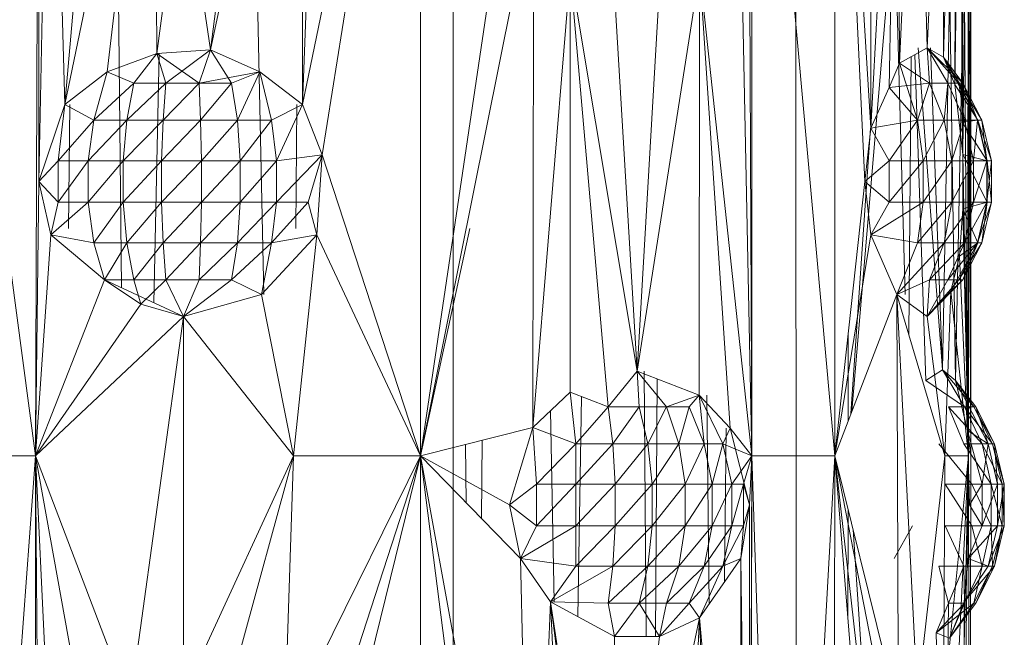
# Model space of a CAD drawing. Units: inches. Extents: x -1404 to 5316, y -2135 to 2617.
# Drawn here: x 338 to 388, y 264 to 296 of the extents above; entities that cross this region are included whole.
import ezdxf

# ---------------------------------------------------------------- set-up
doc = ezdxf.new("R2010")
doc.units = ezdxf.units.IN
doc.header["$MEASUREMENT"] = 0

msp = doc.modelspace()

# ---------------------------------------------------------------- linework, layer by layer
at = {"lineweight": 9}
for p, q in [((359.944, 613.268), (359.944, 219.269)), ((377.451, 230.519), (377.41, 410.018)), ((332.343, 320.518), (338.637, 273.518)), ((338.805, 320.52), (338.637, 273.518)), ((338.805, 320.52), (338.805, 287.519)), ((358.287, 320.518), (352.255, 291.441)), ((358.287, 320.518), (353.258, 288.873)), ((358.287, 320.518), (358.287, 273.518)), ((375.181, 273.518), (375.181, 320.518)), ((379.416, 273.518), (375.181, 320.518)), ((379.416, 273.518), (379.416, 320.518)), ((380.951, 287.518), (379.416, 320.518)), ((379.416, 320.518), (381.265, 290.245)), ((386.253, 320.518), (385.962, 288.894)), ((386.358, 273.518), (386.253, 320.518)), ((386.253, 320.518), (386.253, 273.518)), ((386.358, 273.518), (386.358, 320.518)), ((353.258, 318.308), (352.255, 291.441)), ((338.805, 287.519), (339.413, 317.792)), ((340.131, 291.444), (339.413, 317.792)), ((381.265, 290.245), (381.265, 317.792)), ((385.555, 292.463), (385.878, 317.79)), ((385.962, 288.894), (385.878, 317.79)), ((385.878, 317.79), (385.922, 290.55)), ((385.962, 288.894), (385.878, 317.79)), ((347.563, 294.228), (352.252, 316.593)), ((352.255, 291.441), (352.252, 316.593)), ((385.602, 315.718), (384.974, 293.87)), ((385.602, 315.718), (385.555, 292.463)), ((342.197, 314.758), (340.131, 291.444)), ((350.168, 314.757), (347.563, 294.228)), ((381.265, 290.245), (382.587, 314.759)), ((382.587, 314.759), (382.201, 292.316)), ((382.587, 314.759), (382.73, 293.557)), ((384.14, 294.33), (384.974, 314.166)), ((384.974, 293.87), (384.974, 314.166)), ((344.724, 313.722), (340.131, 291.444)), ((344.724, 313.722), (342.285, 293.114)), ((344.724, 313.722), (347.563, 294.228)), ((344.724, 313.722), (344.819, 294.042)), ((347.531, 313.995), (344.819, 294.042)), ((382.73, 293.557), (383.616, 313.718)), ((383.616, 313.718), (384.14, 294.33)), ((349.782, 304.808), (350.283, 281.757)), ((358.287, 273.518), (362.813, 304.018)), ((375.181, 273.518), (375.062, 304.019)), ((386.358, 273.518), (386.294, 304.018)), ((358.287, 273.518), (364.193, 302.957)), ((375.181, 273.518), (374.62, 301.292)), ((380.293, 275.796), (382.46, 301.292)), ((382.46, 301.292), (383.013, 281.758)), ((386.233, 301.292), (386.198, 274.824)), ((386.358, 273.518), (386.233, 301.292)), ((364.01, 274.974), (364.051, 300.094)), ((385.59, 277.37), (386.017, 299.074)), ((386.198, 274.824), (386.017, 299.074)), ((364.01, 274.974), (365.92, 298.258)), ((369.341, 277.849), (365.92, 298.258)), ((365.92, 276.778), (365.92, 298.258)), ((365.92, 298.258), (367.853, 276.032)), ((372.521, 298.258), (369.341, 277.849)), ((372.521, 298.258), (372.498, 276.614)), ((372.521, 298.258), (374.088, 274.944)), ((372.521, 298.258), (375.181, 273.518)), ((343.017, 282.101), (342.849, 297.881)), ((369.341, 277.849), (368.176, 297.308)), ((370.472, 297.308), (369.341, 277.849)), ((384.916, 277.905), (385.282, 297.215)), ((385.59, 277.37), (385.282, 297.215)), ((342.285, 293.114), (344.819, 294.042)), ((343.648, 292.531), (344.819, 294.042)), ((344.948, 294.042), (344.672, 281.331)), ((347.563, 294.228), (344.819, 294.042)), ((346.976, 292.531), (344.819, 294.042)), ((345.285, 292.531), (344.819, 294.042)), ((347.563, 294.228), (345.285, 292.531)), ((347.563, 294.228), (346.976, 292.531)), ((347.563, 294.228), (346.976, 292.531)), ((347.563, 294.228), (348.639, 292.531)), ((347.563, 294.228), (350.081, 293.113)), ((382.73, 293.557), (384.14, 294.33)), ((383.505, 293.982), (384.073, 277.37)), ((384.916, 277.905), (383.671, 294.33)), ((384.14, 294.33), (384.974, 293.87)), ((384.14, 294.33), (385.959, 292.531)), ((384.14, 294.33), (384.262, 292.531)), ((384.14, 294.33), (385.183, 292.531)), ((384.14, 294.33), (385.759, 292.531)), ((384.916, 277.905), (384.3, 294.33)), ((382.73, 293.557), (382.201, 292.316)), ((382.73, 293.557), (383.637, 290.642)), ((382.73, 293.557), (384.262, 292.531)), ((382.73, 293.557), (384.262, 292.531)), ((383.205, 279.678), (383.311, 293.875)), ((385.555, 292.463), (384.974, 293.87)), ((384.974, 293.87), (385.959, 292.531)), ((386.927, 290.642), (384.974, 293.87)), ((384.974, 293.87), (386.721, 290.642)), ((340.131, 291.444), (342.285, 293.114)), ((342.285, 293.114), (341.605, 290.642)), ((342.285, 293.114), (343.648, 292.531)), ((346.976, 292.531), (350.081, 293.113)), ((350.081, 293.113), (348.639, 292.531)), ((348.933, 290.642), (350.081, 293.113)), ((352.255, 291.441), (350.081, 293.113)), ((350.68, 290.642), (350.081, 293.113)), ((341.605, 290.642), (343.648, 292.531)), ((345.285, 292.531), (343.293, 290.642)), ((343.293, 290.642), (343.648, 292.531)), ((345.285, 292.531), (343.648, 292.531)), ((345.285, 292.531), (345.145, 290.642)), ((345.145, 290.642), (346.976, 292.531)), ((345.285, 292.531), (346.976, 292.531)), ((346.976, 292.531), (348.639, 292.531)), ((346.976, 292.531), (347.055, 290.642)), ((347.055, 290.642), (348.639, 292.531)), ((348.933, 290.642), (348.639, 292.531)), ((384.262, 292.531), (382.201, 292.316)), ((383.637, 290.642), (384.262, 292.531)), ((384.262, 292.531), (385.183, 292.531)), ((384.262, 292.531), (385.009, 290.642)), ((385.183, 292.531), (385.009, 290.642)), ((385.183, 292.531), (385.759, 292.531)), ((385.183, 292.531), (386.047, 290.642)), ((385.962, 288.894), (385.555, 292.463)), ((385.555, 292.463), (386.721, 290.642)), ((386.701, 290.642), (385.759, 292.531)), ((385.959, 292.531), (385.759, 292.531)), ((385.759, 292.531), (386.047, 290.642)), ((386.927, 290.642), (385.959, 292.531)), ((386.701, 290.642), (385.959, 292.531)), ((381.265, 290.245), (382.201, 292.316)), ((383.637, 290.642), (382.201, 292.316)), ((338.805, 287.519), (340.131, 291.444)), ((340.131, 291.444), (339.791, 288.579)), ((340.131, 291.444), (341.605, 290.642)), ((340.307, 285.115), (340.375, 291.444)), ((352.255, 291.441), (350.68, 290.642)), ((352.255, 291.441), (350.932, 288.579)), ((351.914, 285.115), (351.974, 291.441)), ((352.255, 291.441), (353.258, 288.873)), ((339.791, 288.579), (341.605, 290.642)), ((343.293, 290.642), (341.323, 288.579)), ((341.323, 288.579), (341.605, 290.642)), ((343.293, 290.642), (341.605, 290.642)), ((343.293, 290.642), (343.113, 288.579)), ((345.145, 290.642), (343.113, 288.579)), ((343.293, 290.642), (345.145, 290.642)), ((345.145, 290.642), (345.069, 288.579)), ((345.069, 288.579), (347.055, 290.642)), ((345.145, 290.642), (347.055, 290.642)), ((348.933, 290.642), (347.055, 290.642)), ((347.098, 288.579), (347.055, 290.642)), ((348.933, 290.642), (347.098, 288.579)), ((349.084, 288.579), (348.933, 290.642)), ((348.933, 290.642), (350.68, 290.642)), ((349.084, 288.579), (350.68, 290.642)), ((350.932, 288.579), (350.68, 290.642)), ((381.265, 290.245), (383.637, 290.642)), ((383.637, 290.642), (382.204, 288.579)), ((383.637, 290.642), (383.939, 288.579)), ((383.637, 290.642), (385.009, 290.642)), ((383.939, 288.579), (385.009, 290.642)), ((385.393, 288.579), (385.009, 290.642)), ((385.009, 290.642), (386.047, 290.642)), ((385.393, 288.579), (386.047, 290.642)), ((386.721, 290.642), (385.922, 290.55)), ((385.962, 288.894), (385.922, 290.55)), ((387.203, 288.579), (385.922, 290.55)), ((386.701, 290.642), (386.047, 290.642)), ((386.494, 288.579), (386.047, 290.642)), ((386.701, 290.642), (386.494, 288.579)), ((386.701, 290.642), (387.183, 288.579)), ((386.701, 290.642), (386.927, 290.642)), ((386.927, 290.642), (386.721, 290.642)), ((387.203, 288.579), (386.721, 290.642)), ((386.721, 290.642), (387.421, 288.579)), ((386.927, 290.642), (387.421, 288.579)), ((387.183, 288.579), (386.927, 290.642)), ((380.247, 275.676), (381.242, 290.245)), ((380.951, 287.518), (381.265, 290.245)), ((381.265, 290.245), (382.204, 288.579)), ((338.805, 287.519), (339.791, 288.579)), ((341.323, 288.579), (339.791, 286.458)), ((341.323, 288.579), (339.791, 288.579)), ((339.791, 286.458), (339.791, 288.579)), ((343.113, 288.579), (341.323, 286.458)), ((343.113, 288.579), (341.323, 288.579)), ((341.323, 286.458), (341.323, 288.579)), ((343.113, 288.579), (343.113, 286.458)), ((343.113, 288.579), (345.069, 288.579)), ((343.113, 286.458), (345.069, 288.579)), ((345.069, 288.579), (347.098, 288.579)), ((345.069, 288.579), (345.069, 286.458)), ((347.098, 288.579), (345.069, 286.458)), ((349.084, 288.579), (347.098, 286.458)), ((349.084, 288.579), (347.098, 288.579)), ((347.098, 286.458), (347.098, 288.579)), ((349.084, 288.579), (349.084, 286.458)), ((349.084, 288.579), (350.932, 288.579)), ((349.084, 286.458), (350.932, 288.579)), ((353.258, 288.873), (350.932, 288.579)), ((353.258, 288.873), (350.932, 286.458)), ((350.932, 288.579), (350.932, 286.458)), ((353.258, 288.873), (352.546, 286.458)), ((353.258, 288.873), (352.982, 284.79)), ((358.287, 273.518), (353.258, 288.873)), ((380.951, 287.518), (382.204, 288.579)), ((382.204, 288.579), (382.204, 286.458)), ((382.204, 288.579), (383.939, 288.579)), ((382.204, 286.458), (383.939, 288.579)), ((383.939, 286.458), (385.393, 288.579)), ((383.939, 286.458), (383.939, 288.579)), ((385.393, 288.579), (383.939, 288.579)), ((385.393, 286.458), (385.393, 288.579)), ((385.393, 286.458), (386.494, 288.579)), ((385.393, 288.579), (386.494, 288.579)), ((385.962, 288.894), (385.954, 286.118)), ((385.962, 288.894), (386.253, 273.518)), ((385.962, 288.894), (387.203, 288.579)), ((385.962, 288.894), (387.203, 286.458)), ((387.183, 288.579), (386.494, 288.579)), ((387.183, 288.579), (386.494, 286.458)), ((386.494, 288.579), (386.494, 286.458)), ((387.183, 288.579), (387.183, 286.458)), ((387.183, 288.579), (387.421, 288.579)), ((387.183, 286.458), (387.421, 288.579)), ((387.203, 288.579), (387.421, 286.458)), ((387.203, 288.579), (387.203, 286.458)), ((387.203, 288.579), (387.421, 288.579)), ((387.421, 286.458), (387.421, 288.579)), ((338.637, 273.518), (338.805, 287.519)), ((338.805, 287.519), (339.413, 284.792)), ((338.805, 287.519), (339.791, 286.458)), ((379.416, 273.518), (380.951, 287.518)), ((380.951, 287.518), (381.265, 284.791)), ((380.951, 287.518), (382.204, 286.458)), ((339.413, 284.792), (341.323, 286.458)), ((339.413, 284.792), (339.791, 286.458)), ((341.323, 286.458), (339.791, 286.458)), ((341.323, 286.458), (343.113, 286.458)), ((341.323, 286.458), (341.605, 284.395)), ((343.113, 286.458), (341.605, 284.395)), ((343.113, 286.458), (343.293, 284.395)), ((343.113, 286.458), (345.069, 286.458)), ((343.293, 284.395), (345.069, 286.458)), ((347.098, 286.458), (345.069, 286.458)), ((345.069, 286.458), (345.145, 284.395)), ((347.098, 286.458), (345.145, 284.395)), ((349.084, 286.458), (347.055, 284.395)), ((347.055, 284.395), (347.098, 286.458)), ((349.084, 286.458), (347.098, 286.458)), ((349.084, 286.458), (348.933, 284.395)), ((348.933, 284.395), (350.932, 286.458)), ((349.084, 286.458), (350.932, 286.458)), ((350.932, 286.458), (350.68, 284.395)), ((352.546, 286.458), (350.68, 284.395)), ((350.932, 286.458), (352.546, 286.458)), ((352.982, 284.79), (352.546, 286.458)), ((383.939, 286.458), (381.265, 284.791)), ((381.265, 284.791), (382.204, 286.458)), ((383.939, 286.458), (382.204, 286.458)), ((383.939, 286.458), (383.637, 284.395)), ((383.637, 284.395), (385.393, 286.458)), ((383.939, 286.458), (385.393, 286.458)), ((385.393, 286.458), (385.009, 284.395)), ((386.494, 286.458), (385.009, 284.395)), ((385.393, 286.458), (386.494, 286.458)), ((385.954, 286.118), (387.203, 286.458)), ((386.494, 286.458), (386.047, 284.395)), ((386.047, 284.395), (387.183, 286.458)), ((386.494, 286.458), (387.183, 286.458)), ((387.421, 286.458), (386.701, 284.395)), ((386.701, 284.395), (387.183, 286.458)), ((387.203, 286.458), (386.721, 284.395)), ((387.421, 286.458), (386.927, 284.395)), ((387.203, 286.458), (386.927, 284.395)), ((387.421, 286.458), (387.183, 286.458)), ((387.421, 286.458), (387.203, 286.458)), ((385.954, 286.118), (385.788, 283.711)), ((386.253, 273.518), (385.954, 286.118)), ((385.954, 286.118), (386.721, 284.395)), ((358.287, 273.518), (360.802, 285.115)), ((338.637, 273.518), (339.413, 284.792)), ((339.413, 284.792), (342.148, 282.505)), ((339.413, 284.792), (341.605, 284.395)), ((350.168, 281.757), (352.982, 284.79)), ((352.982, 284.79), (350.68, 284.395)), ((351.796, 273.518), (352.982, 284.79)), ((358.287, 273.518), (352.982, 284.79)), ((379.416, 273.518), (381.265, 284.791)), ((382.587, 281.758), (381.265, 284.791)), ((383.637, 284.395), (381.265, 284.791)), ((343.293, 284.395), (341.605, 284.395)), ((342.148, 282.505), (341.605, 284.395)), ((343.293, 284.395), (342.148, 282.505)), ((343.293, 284.395), (343.648, 282.505)), ((343.293, 284.395), (345.145, 284.395)), ((343.648, 282.505), (345.145, 284.395)), ((347.055, 284.395), (345.145, 284.395)), ((345.285, 282.505), (345.145, 284.395)), ((347.055, 284.395), (345.285, 282.505)), ((347.055, 284.395), (346.976, 282.505)), ((346.976, 282.505), (348.933, 284.395)), ((347.055, 284.395), (348.933, 284.395)), ((348.933, 284.395), (348.639, 282.505)), ((350.68, 284.395), (348.639, 282.505)), ((348.933, 284.395), (350.68, 284.395)), ((350.168, 281.757), (350.68, 284.395)), ((382.587, 281.758), (383.637, 284.395)), ((382.587, 281.758), (385.009, 284.395)), ((383.637, 284.395), (385.009, 284.395)), ((385.009, 284.395), (384.262, 282.505)), ((384.262, 282.505), (386.047, 284.395)), ((385.009, 284.395), (386.047, 284.395)), ((386.701, 284.395), (385.183, 282.505)), ((385.183, 282.505), (386.047, 284.395)), ((385.349, 281.922), (386.721, 284.395)), ((386.701, 284.395), (385.759, 282.505)), ((385.759, 282.505), (386.927, 284.395)), ((385.788, 283.711), (386.721, 284.395)), ((386.927, 284.395), (385.959, 282.505)), ((386.721, 284.395), (385.959, 282.505)), ((386.701, 284.395), (386.047, 284.395)), ((386.701, 284.395), (386.927, 284.395)), ((386.927, 284.395), (386.721, 284.395)), ((385.349, 281.922), (385.788, 283.711)), ((386.253, 273.518), (385.788, 283.711)), ((338.637, 273.518), (342.148, 282.505)), ((346.177, 280.631), (342.148, 282.505)), ((342.148, 282.505), (344.014, 281.259)), ((342.148, 282.505), (343.648, 282.505)), ((343.648, 282.505), (345.285, 282.505)), ((343.648, 282.505), (344.014, 281.259)), ((345.285, 282.505), (344.014, 281.259)), ((346.177, 280.631), (345.285, 282.505)), ((346.976, 282.505), (345.285, 282.505)), ((346.177, 280.631), (348.639, 282.505)), ((346.177, 280.631), (346.976, 282.505)), ((346.976, 282.505), (348.639, 282.505)), ((350.168, 281.757), (348.639, 282.505)), ((382.587, 281.758), (384.262, 282.505)), ((384.131, 280.631), (385.959, 282.505)), ((384.131, 280.631), (385.759, 282.505)), ((384.131, 280.631), (385.183, 282.505)), ((384.131, 280.631), (384.262, 282.505)), ((385.183, 282.505), (384.262, 282.505)), ((385.759, 282.505), (385.183, 282.505)), ((385.349, 281.922), (385.959, 282.505)), ((385.759, 282.505), (385.959, 282.505)), ((385.349, 281.922), (384.131, 280.631)), ((385.349, 281.922), (385.035, 273.518)), ((386.253, 273.518), (385.349, 281.922)), ((346.177, 280.631), (350.168, 281.757)), ((351.796, 273.518), (350.168, 281.757)), ((382.587, 281.758), (379.416, 273.518)), ((382.587, 281.758), (382.663, 260.486)), ((382.587, 281.758), (383.643, 261.227)), ((382.587, 281.758), (385.035, 273.518)), ((382.587, 281.758), (384.131, 280.631)), ((338.637, 273.518), (344.014, 281.259)), ((346.177, 280.631), (344.014, 281.259)), ((346.177, 280.631), (344.014, 281.259)), ((338.637, 273.518), (346.177, 280.631)), ((338.637, 273.518), (346.177, 280.631)), ((343.453, 260.871), (346.177, 280.631)), ((346.177, 280.631), (351.796, 273.518)), ((346.177, 280.631), (346.177, 261.33)), ((385.035, 273.518), (384.131, 280.631)), ((380.099, 275.293), (380.099, 279.749)), ((384.916, 277.905), (384.073, 277.37)), ((384.916, 277.905), (386.52, 276.032)), ((384.916, 277.905), (385.59, 277.37)), ((384.916, 277.905), (386.049, 276.032)), ((369.341, 277.849), (367.853, 276.032)), ((369.341, 277.849), (369.431, 276.032)), ((369.341, 277.849), (370.835, 276.032)), ((369.341, 277.849), (372.498, 276.614)), ((369.688, 277.849), (369.79, 264.309)), ((370.359, 277.45), (370.269, 264.309)), ((386.049, 276.032), (384.073, 277.37)), ((386.198, 274.824), (385.59, 277.37)), ((385.59, 277.37), (386.613, 276.032)), ((386.52, 276.032), (385.59, 277.37)), ((385.59, 277.37), (387.247, 274.142)), ((364.01, 274.974), (365.92, 276.778)), ((365.92, 276.778), (366.199, 274.142)), ((365.92, 276.778), (367.853, 276.032)), ((366.491, 276.557), (366.307, 265.318)), ((370.835, 276.032), (372.498, 276.614)), ((371.986, 276.032), (372.498, 276.614)), ((374.088, 274.944), (372.498, 276.614)), ((372.498, 276.614), (372.762, 274.142)), ((372.498, 276.614), (373.716, 274.142)), ((372.89, 276.614), (373.019, 265.978)), ((366.199, 274.142), (367.853, 276.032)), ((369.431, 276.032), (367.853, 276.032)), ((368.094, 274.142), (367.853, 276.032)), ((369.431, 276.032), (368.094, 274.142)), ((369.431, 276.032), (369.879, 274.142)), ((369.431, 276.032), (370.835, 276.032)), ((369.879, 274.142), (370.835, 276.032)), ((370.835, 276.032), (371.463, 274.142)), ((370.835, 276.032), (371.986, 276.032)), ((371.463, 274.142), (371.986, 276.032)), ((371.986, 276.032), (372.762, 274.142)), ((386.049, 276.032), (385.224, 276.032)), ((385.224, 276.032), (386.942, 274.142)), ((385.224, 276.032), (386.012, 274.142)), ((386.52, 276.032), (386.049, 276.032)), ((387.474, 274.142), (386.049, 276.032)), ((386.049, 276.032), (386.942, 274.142)), ((386.52, 276.032), (387.578, 274.142)), ((386.52, 276.032), (387.474, 274.142)), ((386.52, 276.032), (386.613, 276.032)), ((387.578, 274.142), (386.613, 276.032)), ((387.247, 274.142), (386.613, 276.032)), ((364.916, 275.83), (365.093, 266.072)), ((358.287, 273.518), (364.01, 274.974)), ((364.01, 274.974), (362.813, 271.018)), ((364.01, 274.974), (366.199, 274.142)), ((364.01, 274.974), (364.193, 272.079)), ((374.088, 274.944), (373.716, 274.142)), ((373.875, 274.944), (373.8, 267.107)), ((374.088, 274.944), (375.181, 273.518)), ((374.088, 274.944), (375.062, 271.02)), ((374.088, 274.944), (375.181, 273.518)), ((386.358, 273.518), (386.198, 274.824)), ((386.198, 274.824), (386.294, 271.018)), ((386.198, 274.824), (386.939, 272.079)), ((386.198, 274.824), (387.247, 274.142)), ((360.578, 274.101), (360.613, 271.131)), ((361.424, 274.316), (361.393, 270.331)), ((366.199, 274.142), (364.193, 272.079)), ((368.094, 274.142), (366.199, 274.142)), ((366.213, 272.079), (366.199, 274.142)), ((368.094, 274.142), (366.213, 272.079)), ((368.219, 272.079), (368.094, 274.142)), ((368.094, 274.142), (369.879, 274.142)), ((368.219, 272.079), (369.879, 274.142)), ((370.109, 272.079), (369.879, 274.142)), ((369.879, 274.142), (371.463, 274.142)), ((370.109, 272.079), (371.463, 274.142)), ((371.463, 274.142), (372.762, 274.142)), ((371.463, 274.142), (371.786, 272.079)), ((372.762, 274.142), (371.786, 272.079)), ((372.762, 274.142), (373.716, 274.142)), ((372.762, 274.142), (373.164, 272.079)), ((373.716, 274.142), (373.164, 272.079)), ((375.181, 273.518), (373.716, 274.142)), ((374.172, 272.079), (373.716, 274.142)), ((384.727, 274.142), (386.413, 272.079)), ((387.401, 272.079), (386.012, 274.142)), ((386.942, 274.142), (386.012, 274.142)), ((386.939, 272.079), (387.247, 274.142)), ((387.474, 274.142), (386.942, 274.142)), ((387.962, 272.079), (386.942, 274.142)), ((387.401, 272.079), (386.942, 274.142)), ((387.578, 274.142), (387.247, 274.142)), ((387.724, 272.079), (387.247, 274.142)), ((387.578, 274.142), (387.474, 274.142)), ((387.474, 274.142), (388.073, 272.079)), ((387.474, 274.142), (387.962, 272.079)), ((387.578, 274.142), (388.073, 272.079)), ((387.578, 274.142), (387.724, 272.079)), ((332.343, 273.518), (338.637, 273.518)), ((338.637, 273.518), (335.044, 225.532)), ((338.637, 273.518), (339.413, 257.247)), ((338.637, 273.518), (341.189, 259.319)), ((338.637, 273.518), (339.413, 257.247)), ((338.637, 273.518), (343.453, 260.871)), ((338.637, 273.518), (338.788, 253.883)), ((338.637, 273.518), (338.648, 226.518)), ((351.796, 273.518), (346.177, 261.33)), ((351.796, 273.518), (348.305, 260.786)), ((358.287, 273.518), (351.345, 259.511)), ((351.796, 273.518), (351.345, 259.511)), ((358.287, 273.518), (351.796, 273.518)), ((358.287, 273.518), (352.982, 257.244)), ((358.287, 273.518), (353.595, 254.517)), ((358.287, 226.518), (358.287, 273.518)), ((358.287, 273.518), (364.01, 241.974)), ((358.287, 273.518), (363.382, 268.289)), ((358.287, 273.518), (362.813, 238.017)), ((358.287, 273.518), (362.813, 271.018)), ((375.181, 273.518), (374.172, 272.079)), ((375.181, 273.518), (374.759, 272.079)), ((375.181, 273.518), (375.062, 271.02)), ((375.181, 273.518), (375.062, 238.02)), ((375.181, 273.518), (375.062, 271.02)), ((375.181, 273.518), (375.14, 226.518)), ((375.181, 273.518), (379.416, 273.518)), ((375.181, 273.518), (376.8, 225.532)), ((379.416, 273.518), (376.8, 225.532)), ((379.416, 273.518), (379.367, 226.518)), ((379.416, 273.518), (381.265, 257.245)), ((379.416, 273.518), (382.201, 259.316)), ((382.663, 260.486), (379.416, 273.518)), ((379.416, 273.518), (380.951, 254.518)), ((383.643, 261.227), (385.035, 273.518)), ((386.253, 273.518), (384.974, 260.871)), ((385.035, 273.518), (384.974, 260.871)), ((386.253, 273.518), (385.035, 273.518)), ((386.253, 273.518), (385.555, 259.464)), ((386.253, 273.518), (385.599, 225.532)), ((386.253, 273.518), (385.878, 257.246)), ((386.253, 273.518), (385.98, 254.518)), ((386.253, 273.518), (386.279, 226.351)), ((386.358, 273.518), (386.297, 226.518)), ((362.813, 271.018), (364.193, 272.079)), ((366.213, 272.079), (364.193, 269.957)), ((366.213, 272.079), (364.193, 272.079)), ((364.193, 269.957), (364.193, 272.079)), ((368.219, 272.079), (366.213, 272.079)), ((368.219, 272.079), (366.213, 269.957)), ((366.213, 272.079), (366.213, 269.957)), ((368.219, 272.079), (368.219, 269.957)), ((368.219, 272.079), (370.109, 272.079)), ((368.219, 269.957), (370.109, 272.079)), ((370.109, 272.079), (371.786, 272.079)), ((370.109, 272.079), (370.109, 269.957)), ((371.786, 272.079), (370.109, 269.957)), ((373.164, 272.079), (371.786, 272.079)), ((373.164, 272.079), (371.786, 269.957)), ((371.786, 272.079), (371.786, 269.957)), ((373.164, 269.957), (374.172, 272.079)), ((373.164, 269.957), (373.164, 272.079)), ((374.172, 272.079), (373.164, 272.079)), ((374.172, 272.079), (374.172, 269.957)), ((374.172, 272.079), (374.759, 272.079)), ((374.172, 269.957), (374.759, 272.079)), ((375.062, 271.02), (374.759, 272.079)), ((374.759, 272.079), (374.759, 269.957)), ((385.055, 272.079), (386.413, 272.079)), ((385.055, 272.079), (386.413, 269.957)), ((386.939, 272.079), (386.294, 271.018)), ((387.401, 272.079), (386.413, 272.079)), ((387.401, 269.957), (386.413, 272.079)), ((386.939, 272.079), (386.939, 269.957)), ((386.939, 272.079), (387.724, 272.079)), ((386.939, 269.957), (387.724, 272.079)), ((387.962, 272.079), (387.401, 272.079)), ((387.401, 272.079), (387.962, 269.957)), ((387.401, 272.079), (387.401, 269.957)), ((387.724, 269.957), (388.073, 272.079)), ((387.724, 269.957), (387.724, 272.079)), ((388.073, 272.079), (387.724, 272.079)), ((388.073, 269.957), (387.962, 272.079)), ((388.073, 272.079), (387.962, 272.079)), ((387.962, 272.079), (387.962, 269.957)), ((388.073, 269.957), (388.073, 272.079)), ((363.382, 268.289), (362.813, 271.018)), ((362.813, 271.018), (364.193, 269.957)), ((375.062, 271.02), (374.62, 268.292)), ((375.062, 271.02), (374.759, 269.957)), ((375.062, 238.02), (375.062, 271.02)), ((386.939, 269.957), (386.294, 271.018)), ((380.089, 265.189), (380.096, 270.79)), ((363.382, 268.289), (364.193, 269.957)), ((363.382, 268.289), (366.213, 269.957)), ((364.193, 269.957), (366.213, 269.957)), ((368.219, 269.957), (366.199, 267.894)), ((366.213, 269.957), (366.199, 267.894)), ((368.219, 269.957), (366.213, 269.957)), ((368.219, 269.957), (368.094, 267.894)), ((368.094, 267.894), (370.109, 269.957)), ((368.219, 269.957), (370.109, 269.957)), ((370.109, 269.957), (369.879, 267.894)), ((371.786, 269.957), (369.879, 267.894)), ((370.109, 269.957), (371.786, 269.957)), ((373.164, 269.957), (371.463, 267.894)), ((371.463, 267.894), (371.786, 269.957)), ((373.164, 269.957), (371.786, 269.957)), ((373.164, 269.957), (372.762, 267.894)), ((372.762, 267.894), (374.172, 269.957)), ((373.164, 269.957), (374.172, 269.957)), ((374.172, 269.957), (373.716, 267.894)), ((374.759, 269.957), (373.716, 267.894)), ((374.172, 269.957), (374.759, 269.957)), ((374.62, 268.292), (374.759, 269.957)), ((382.46, 268.292), (383.393, 269.957)), ((385.055, 269.957), (386.012, 267.894)), ((385.055, 269.957), (386.413, 269.957)), ((386.233, 268.292), (387.724, 269.957)), ((386.233, 268.292), (386.939, 269.957)), ((386.942, 267.894), (386.413, 269.957)), ((387.401, 269.957), (386.413, 269.957)), ((387.724, 269.957), (386.939, 269.957)), ((386.942, 267.894), (387.401, 269.957)), ((387.724, 269.957), (387.247, 267.894)), ((387.247, 267.894), (388.073, 269.957)), ((387.962, 269.957), (387.401, 269.957)), ((387.401, 269.957), (387.474, 267.894)), ((387.962, 269.957), (387.474, 267.894)), ((388.073, 269.957), (387.578, 267.894)), ((387.962, 269.957), (387.578, 267.894)), ((387.724, 269.957), (388.073, 269.957)), ((388.073, 269.957), (387.962, 269.957)), ((380.352, 269.761), (381.379, 254.518)), ((364.01, 241.974), (363.382, 268.289)), ((363.382, 268.289), (364.911, 266.072)), ((363.382, 268.289), (366.199, 267.894)), ((364.911, 266.072), (368.094, 267.894)), ((364.911, 266.072), (366.199, 267.894)), ((368.094, 267.894), (366.199, 267.894)), ((368.094, 267.894), (367.853, 266.005)), ((367.853, 266.005), (369.879, 267.894)), ((368.094, 267.894), (369.879, 267.894)), ((371.463, 267.894), (369.431, 266.005)), ((369.431, 266.005), (369.879, 267.894)), ((371.463, 267.894), (369.879, 267.894)), ((371.463, 267.894), (370.835, 266.005)), ((372.762, 267.894), (370.835, 266.005)), ((371.463, 267.894), (372.762, 267.894)), ((372.762, 267.894), (371.986, 266.005)), ((373.716, 267.894), (371.986, 266.005)), ((372.521, 265.258), (374.62, 268.292)), ((372.521, 265.258), (373.716, 267.894)), ((372.762, 267.894), (373.716, 267.894)), ((374.62, 268.292), (373.716, 267.894)), ((375.062, 238.02), (374.62, 268.292)), ((374.62, 240.747), (374.62, 268.292)), ((384.727, 267.894), (385.224, 266.005)), ((384.727, 267.894), (386.012, 267.894)), ((385.224, 266.005), (386.012, 267.894)), ((386.942, 267.894), (386.012, 267.894)), ((386.049, 266.005), (386.012, 267.894)), ((386.017, 266.075), (386.233, 268.292)), ((386.017, 266.075), (387.247, 267.894)), ((386.017, 266.075), (387.578, 267.894)), ((386.942, 267.894), (386.049, 266.005)), ((386.233, 268.292), (387.247, 267.894)), ((386.942, 267.894), (386.52, 266.005)), ((386.52, 266.005), (387.474, 267.894)), ((387.578, 267.894), (386.613, 266.005)), ((386.613, 266.005), (387.474, 267.894)), ((386.942, 267.894), (387.474, 267.894)), ((387.247, 267.894), (387.578, 267.894)), ((387.578, 267.894), (387.474, 267.894)), ((364.01, 241.974), (364.911, 266.072)), ((364.911, 266.072), (365.92, 243.778)), ((364.911, 266.072), (367.853, 243.031)), ((368.176, 244.728), (364.911, 266.072)), ((368.176, 264.309), (364.911, 266.072)), ((364.911, 266.072), (367.853, 266.005)), ((368.176, 264.309), (367.853, 266.005)), ((367.853, 266.005), (369.431, 266.005)), ((368.176, 264.309), (369.431, 266.005)), ((370.472, 264.309), (369.431, 266.005)), ((370.835, 266.005), (369.431, 266.005)), ((370.472, 264.309), (370.835, 266.005)), ((370.472, 264.309), (371.986, 266.005)), ((370.835, 266.005), (371.986, 266.005)), ((372.521, 265.258), (371.986, 266.005)), ((386.52, 266.005), (384.602, 264.495)), ((386.049, 266.005), (384.602, 264.495)), ((385.224, 266.005), (384.602, 264.495)), ((385.224, 266.005), (384.602, 264.495)), ((384.968, 248.489), (385.224, 266.005)), ((386.049, 266.005), (385.224, 266.005)), ((386.017, 266.075), (385.282, 264.215)), ((385.282, 264.215), (386.52, 266.005)), ((385.282, 264.215), (386.049, 266.005)), ((385.282, 264.215), (386.613, 266.005)), ((385.282, 264.215), (386.52, 266.005)), ((386.017, 266.075), (386.035, 242.887)), ((386.52, 266.005), (386.613, 266.005)), ((368.176, 244.728), (372.521, 265.258)), ((372.521, 265.258), (370.472, 264.309)), ((372.521, 265.258), (371.542, 244.37)), ((372.521, 265.258), (373.379, 242.965)), ((372.521, 265.258), (374.62, 240.747)), ((368.176, 244.728), (368.176, 264.309)), ((368.176, 244.728), (370.472, 264.309)), ((368.176, 264.309), (370.472, 264.309)), ((384.86, 248.379), (384.602, 264.495)), ((385.282, 264.215), (384.602, 264.495))]:
    msp.add_line(p, q, dxfattribs=at)

doc.saveas('drawing.dxf')
